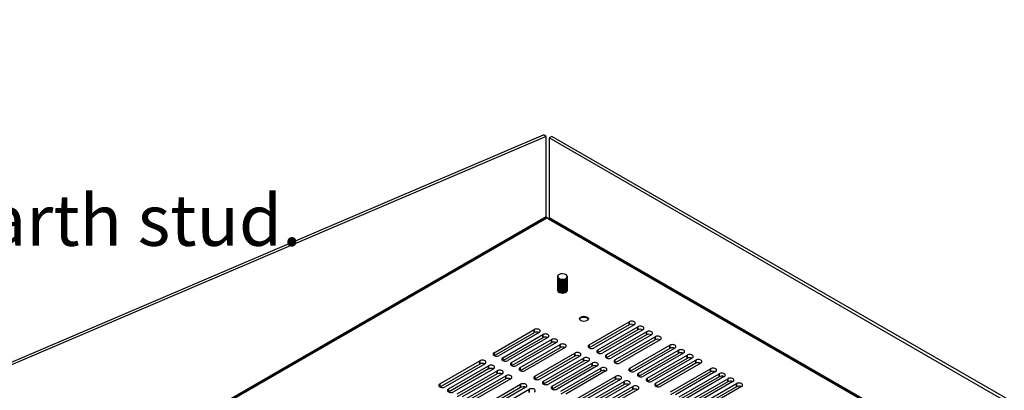
# Model space of a CAD drawing. Units: millimetres. Extents: x 0 to 1680, y 0 to 1188.
# Drawn here: x 1213 to 1521, y 701 to 817 of the extents above; entities that cross this region are included whole.
import ezdxf

# ---------------------------------------------------------------- set-up
doc = ezdxf.new("R2010")
doc.units = ezdxf.units.MM
doc.header["$LTSCALE"] = 4
for name, color, linetype, lineweight in [('Symbol (ISO)', 7, 'Continuous', 25), ('Visible (ISO)', 7, 'Continuous', 25), ('Visible Narrow (ISO)', 7, 'Continuous', 35)]:
    doc.layers.add(name, color=color, linetype=linetype, lineweight=lineweight)
doc.styles.add('Note Text (ISO)', font='tahoma.ttf')

msp = doc.modelspace()

# ---------------------------------------------------------------- linework, layer by layer
at = {"layer": 'Visible (ISO)'}
for p, q in [((1183.094, 698.307), (1377.237, 781.089)), ((1378.086, 780.6), (1183.943, 697.818)), ((1378.086, 780.6), (1377.237, 781.089)), ((1378.086, 755.464), (1378.086, 780.6)), ((1379.84, 780.611), (1378.991, 780.122)), ((1378.991, 780.122), (1378.991, 755.138)), ((1622.462, 639.917), (1378.991, 780.122)), ((1623.311, 640.405), (1379.84, 780.611)), ((1378.821, 754.844), (1378.256, 755.17)), ((1381.656, 736.815), (1381.656, 736.822)), ((1382.008, 736.115), (1382.109, 736.284)), ((1382.107, 736.23), (1382.089, 736.22)), ((1382.089, 736.22), (1382.089, 736.063)), ((1382.109, 736.284), (1382.107, 736.23)), ((1384.616, 736.658), (1384.616, 736.822)), ((1381.997, 736.117), (1381.911, 736.172)), ((1381.997, 735.803), (1381.911, 735.858)), ((1381.997, 735.489), (1381.911, 735.544)), ((1381.997, 735.175), (1381.911, 735.23)), ((1381.997, 734.861), (1381.911, 734.916)), ((1381.997, 734.547), (1381.911, 734.602)), ((1381.997, 734.233), (1381.911, 734.288)), ((1381.997, 733.919), (1381.911, 733.974)), ((1381.997, 733.605), (1381.911, 733.66)), ((1381.997, 733.292), (1381.911, 733.346)), ((1382.089, 736.063), (1382.008, 736.115)), ((1384.283, 735.892), (1384.198, 735.837)), ((1384.283, 735.578), (1384.198, 735.523)), ((1384.283, 735.264), (1384.198, 735.209)), ((1384.283, 734.95), (1384.198, 734.895)), ((1384.283, 734.636), (1384.198, 734.581)), ((1384.283, 734.322), (1384.198, 734.268)), ((1384.283, 734.008), (1384.198, 733.954)), ((1384.283, 733.695), (1384.198, 733.64)), ((1384.283, 733.381), (1384.198, 733.326)), ((1381.997, 732.978), (1381.911, 733.032)), ((1381.997, 732.664), (1381.911, 732.719)), ((1381.997, 732.35), (1381.911, 732.405)), ((1384.283, 733.067), (1384.198, 733.012)), ((1384.283, 732.753), (1384.198, 732.698)), ((1384.283, 732.439), (1384.198, 732.384)), ((1384.616, 732.728), (1384.616, 732.754)), ((1391.45, 715.468), (1403.98, 722.684)), ((1403.98, 721.703), (1391.498, 714.514)), ((1405.593, 721.755), (1393.063, 714.54)), ((1394.156, 713.91), (1406.686, 721.126)), ((1361.752, 713.025), (1374.282, 720.24)), ((1374.282, 719.259), (1361.799, 712.071)), ((1375.894, 719.312), (1363.364, 712.097)), ((1364.458, 711.467), (1376.988, 718.682)), ((1378.6, 717.754), (1366.07, 710.538)), ((1406.686, 720.144), (1394.203, 712.956)), ((1408.298, 720.197), (1395.768, 712.982)), ((1396.862, 712.352), (1409.392, 719.567)), ((1409.392, 718.586), (1396.909, 711.398)), ((1411.004, 718.639), (1398.474, 711.424)), ((1399.568, 710.794), (1412.097, 718.009)), ((1376.988, 717.701), (1364.505, 710.513)), ((1367.163, 709.909), (1379.693, 717.124)), ((1379.693, 716.143), (1367.21, 708.955)), ((1381.305, 716.196), (1368.776, 708.98)), ((1369.869, 708.351), (1382.399, 715.566)), ((1412.097, 717.028), (1399.615, 709.84)), ((1413.71, 717.081), (1401.18, 709.865)), ((1404.178, 708.139), (1416.708, 715.354)), ((1382.399, 714.585), (1369.916, 707.397)), ((1384.011, 714.638), (1371.481, 707.422)), ((1374.48, 705.695), (1387.01, 712.911)), ((1387.01, 711.93), (1374.527, 704.741)), ((1388.622, 711.983), (1376.092, 704.767)), ((1416.708, 714.373), (1404.225, 707.185)), ((1418.321, 714.426), (1405.791, 707.21)), ((1406.884, 706.58), (1419.414, 713.796)), ((1419.414, 712.815), (1406.931, 705.627)), ((1421.026, 712.868), (1408.496, 705.652)), ((1409.59, 705.022), (1422.12, 712.238)), ((1344.781, 703.252), (1357.311, 710.468)), ((1357.311, 709.487), (1344.828, 702.298)), ((1358.924, 709.539), (1346.394, 702.324)), ((1347.487, 701.694), (1360.017, 708.91)), ((1377.186, 704.137), (1389.716, 711.353)), ((1389.716, 710.372), (1377.233, 703.183)), ((1391.328, 710.424), (1378.798, 703.209)), ((1379.891, 702.579), (1392.421, 709.795)), ((1392.421, 708.814), (1379.938, 701.625)), ((1394.033, 708.866), (1381.503, 701.651)), ((1422.12, 711.257), (1409.637, 704.068)), ((1423.732, 711.309), (1411.202, 704.094)), ((1412.295, 703.464), (1424.825, 710.68)), ((1424.825, 709.699), (1412.342, 702.51)), ((1426.438, 709.751), (1413.908, 702.536)), ((1360.017, 707.929), (1347.534, 700.74)), ((1361.629, 707.981), (1349.099, 700.766)), ((1350.193, 700.136), (1362.723, 707.352)), ((1362.723, 706.37), (1350.24, 699.182)), ((1364.335, 706.423), (1351.805, 699.208)), ((1352.898, 698.578), (1365.428, 705.793)), ((1382.597, 701.021), (1395.127, 708.237)), ((1395.127, 707.256), (1382.644, 700.067)), ((1396.739, 707.308), (1384.209, 700.093)), ((1387.208, 698.366), (1399.738, 705.581)), ((1416.906, 700.809), (1429.436, 708.025)), ((1429.436, 707.044), (1416.953, 699.855)), ((1431.048, 707.096), (1418.519, 699.881)), ((1419.612, 699.251), (1432.142, 706.466)), ((1432.142, 705.485), (1419.659, 698.297)), ((1433.754, 705.538), (1421.224, 698.323)), ((1365.428, 704.812), (1352.945, 697.624)), ((1367.041, 704.865), (1354.511, 697.65)), ((1357.509, 695.923), (1370.039, 703.138)), ((1399.738, 704.6), (1387.255, 697.412)), ((1401.35, 704.653), (1388.82, 697.437)), ((1389.914, 696.808), (1402.443, 704.023)), ((1402.443, 703.042), (1389.961, 695.854)), ((1404.056, 703.095), (1391.526, 695.879)), ((1392.619, 695.25), (1405.149, 702.465)), ((1422.318, 697.693), (1434.848, 704.908)), ((1434.848, 703.927), (1422.365, 696.739)), ((1436.46, 703.98), (1423.93, 696.764)), ((1425.023, 696.135), (1437.553, 703.35)), ((1437.553, 702.369), (1425.07, 695.181)), ((1439.165, 702.422), (1426.636, 695.206)), ((1370.039, 702.157), (1357.556, 694.969)), ((1371.652, 702.21), (1359.122, 694.994)), ((1360.215, 694.365), (1372.745, 701.58)), ((1405.149, 701.484), (1392.666, 694.296)), ((1406.761, 701.537), (1394.231, 694.321))]:
    msp.add_line(p, q, dxfattribs=at)
for centre, major_axis, ratio, start_param, end_param in [((1378.256, 755.366), (-0.12, 0.208), 0.5780931, 0.7873319, 2.3581282), ((1378.821, 755.04), (-0.12, -0.208), 0.5780931, 0.7834645, 2.3542608), ((1383.136, 736.822), (-1.48, 0), 0.5758617, 0.7853982, 6.4362898), ((1383.136, 732.571), (1.6, 0), 0.5758617, 2.9167028, 6.5804303), ((1383.136, 732.113), (-1.6, 0), 0.5758617, 5.8256338, 6.0319307), ((1383.136, 732.728), (-1.48, 0), 0.5758617, 0.1277247, 3.1415927), ((1383.136, 732.113), (1.6, 0), 0.5758617, 0.2512546, 0.4575515), ((1389.852, 723.441), (-1.4, 0), 0.5758617, 3.2431739, 6.181604), ((1389.852, 722.623), (-2.4, 0), 0.5758617, 4.1640693, 5.2607087), ((1404.787, 722.219), (1.14, 0), 0.5758617, 5.4977871, 8.6393798), ((1404.787, 721.238), (-1.14, 0), 0.5758617, 3.9837317, 5.4977871), ((1407.492, 720.661), (1.14, 0), 0.5758617, 5.4977871, 8.6393798), ((1375.088, 719.776), (1.14, 0), 0.5758617, 5.4977871, 8.6393798), ((1375.088, 718.795), (-1.14, 0), 0.5758617, 3.9837317, 5.4977871), ((1377.794, 718.218), (1.14, 0), 0.5758617, 5.4977871, 8.6393798), ((1377.794, 717.237), (-1.14, 0), 0.5758617, 3.9837317, 5.4977871), ((1407.492, 719.68), (-1.14, 0), 0.5758617, 3.9837317, 5.4977871), ((1410.198, 719.103), (1.14, 0), 0.5758617, 5.4977871, 8.6393798), ((1410.198, 718.122), (-1.14, 0), 0.5758617, 3.9837317, 5.4977871), ((1412.904, 717.545), (1.14, 0), 0.5758617, 5.4977871, 8.6393798), ((1380.499, 716.66), (1.14, 0), 0.5758617, 5.4977871, 8.6393798), ((1380.499, 715.679), (-1.14, 0), 0.5758617, 3.9837317, 5.4977871), ((1383.205, 715.102), (1.14, 0), 0.5758617, 5.4977871, 8.6393798), ((1383.205, 714.121), (-1.14, 0), 0.5758617, 3.9837317, 5.4977871), ((1392.257, 715.004), (-1.14, 0), 0.5758617, 5.4977871, 8.6393798), ((1412.904, 716.564), (-1.14, 0), 0.5758617, 3.9837317, 5.4977871), ((1417.514, 714.89), (1.14, 0), 0.5758617, 5.4977871, 8.6393798), ((1362.558, 712.561), (-1.14, 0), 0.5758617, 5.4977871, 8.6393798), ((1387.816, 712.447), (1.14, 0), 0.5758617, 5.4977871, 8.6393798), ((1387.816, 711.466), (-1.14, 0), 0.5758617, 3.9837317, 5.4977871), ((1390.522, 710.889), (1.14, 0), 0.5758617, 5.4977871, 8.6393798), ((1394.962, 713.446), (-1.14, 0), 0.5758617, 5.4977871, 8.6393798), ((1397.668, 711.888), (-1.14, 0), 0.5758617, 5.4977871, 8.6393798), ((1417.514, 713.909), (-1.14, 0), 0.5758617, 3.9837317, 5.4977871), ((1420.22, 713.332), (1.14, 0), 0.5758617, 5.4977871, 8.6393798), ((1420.22, 712.351), (-1.14, 0), 0.5758617, 3.9837317, 5.4977871), ((1422.926, 711.774), (1.14, 0), 0.5758617, 5.4977871, 8.6393798), ((1358.117, 710.004), (1.14, 0), 0.5758617, 5.4977871, 8.6393798), ((1358.117, 709.022), (-1.14, 0), 0.5758617, 3.9837317, 5.4977871), ((1360.823, 708.445), (1.14, 0), 0.5758617, 5.4977871, 8.6393798), ((1365.264, 711.003), (-1.14, 0), 0.5758617, 5.4977871, 8.6393798), ((1367.969, 709.445), (-1.14, 0), 0.5758617, 5.4977871, 8.6393798), ((1390.522, 709.908), (-1.14, 0), 0.5758617, 3.9837317, 5.4977871), ((1393.227, 709.331), (1.14, 0), 0.5758617, 5.4977871, 8.6393798), ((1393.227, 708.349), (-1.14, 0), 0.5758617, 3.9837317, 5.4977871), ((1395.933, 707.772), (1.14, 0), 0.5758617, 5.4977871, 8.6393798), ((1400.374, 710.33), (-1.14, 0), 0.5758617, 5.4977871, 8.6393798), ((1422.926, 710.793), (-1.14, 0), 0.5758617, 3.9837317, 5.4977871), ((1425.631, 710.216), (1.14, 0), 0.5758617, 5.4977871, 8.6393798), ((1425.631, 709.235), (-1.14, 0), 0.5758617, 3.9837317, 5.4977871), ((1360.823, 707.464), (-1.14, 0), 0.5758617, 3.9837317, 5.4977871), ((1363.529, 706.887), (1.14, 0), 0.5758617, 5.4977871, 8.6393798), ((1363.529, 705.906), (-1.14, 0), 0.5758617, 3.9837317, 5.4977871), ((1366.235, 705.329), (1.14, 0), 0.5758617, 5.4977871, 8.6393798), ((1370.675, 707.886), (-1.14, 0), 0.5758617, 5.4977871, 8.6393798), ((1375.286, 705.231), (-1.14, 0), 0.5758617, 5.4977871, 8.6393798), ((1395.933, 706.791), (-1.14, 0), 0.5758617, 3.9837317, 5.4977871), ((1400.544, 705.117), (1.14, 0), 0.5758617, 5.4977871, 8.6393798), ((1404.985, 707.674), (-1.14, 0), 0.5758617, 5.4977871, 8.6393798), ((1407.69, 706.116), (-1.14, 0), 0.5758617, 5.4977871, 8.6393798), ((1430.242, 707.56), (1.14, 0), 0.5758617, 5.4977871, 8.6393798), ((1430.242, 706.579), (-1.14, 0), 0.5758617, 3.9837317, 5.4977871), ((1432.948, 706.002), (1.14, 0), 0.5758617, 5.4977871, 8.6393798), ((1432.948, 705.021), (-1.14, 0), 0.5758617, 3.9837317, 5.4977871), ((1345.588, 702.788), (-1.14, 0), 0.5758617, 5.4977871, 8.6393798), ((1366.235, 704.348), (-1.14, 0), 0.5758617, 3.9837317, 5.4977871), ((1370.845, 702.674), (1.14, 0), 0.5758617, 5.4977871, 8.6393798), ((1370.845, 701.693), (-1.14, 0), 0.5758617, 3.9837317, 5.4977871), ((1377.992, 703.673), (-1.14, 0), 0.5758617, 5.4977871, 8.6393798), ((1380.697, 702.115), (-1.14, 0), 0.5758617, 5.4977871, 8.6393798), ((1400.544, 704.136), (-1.14, 0), 0.5758617, 3.9837317, 5.4977871), ((1403.25, 703.559), (1.14, 0), 0.5758617, 5.4977871, 8.6393798), ((1403.25, 702.578), (-1.14, 0), 0.5758617, 3.9837317, 5.4977871), ((1405.955, 702.001), (1.14, 0), 0.5758617, 5.4977871, 8.6393798), ((1410.396, 704.558), (-1.14, 0), 0.5758617, 5.4977871, 8.6393798), ((1413.102, 703), (-1.14, 0), 0.5758617, 5.4977871, 8.6393798), ((1435.654, 704.444), (1.14, 0), 0.5758617, 5.4977871, 8.6393798), ((1435.654, 703.463), (-1.14, 0), 0.5758617, 3.9837317, 5.4977871), ((1438.359, 702.886), (1.14, 0), 0.5758617, 5.4977871, 8.6393798), ((1438.359, 701.905), (-1.14, 0), 0.5758617, 3.9837317, 5.4977871), ((1348.293, 701.23), (-1.14, 0), 0.5758617, 5.4977871, 8.6393798), ((1373.551, 701.116), (1.14, 0), 0.5758617, 5.4977871, 8.6393798), ((1405.955, 701.02), (-1.14, 0), 0.5758617, 3.9837317, 5.4977871)]:
    msp.add_ellipse(centre, major_axis=major_axis, ratio=ratio, start_param=start_param, end_param=end_param, dxfattribs=at)
msp.add_ellipse((1389.852, 723.604), major_axis=(-1.4, 0), ratio=0.5758617, dxfattribs=at)
for points, knots in [([(1381.57, 736.255), (1381.481, 735.976), (1381.651, 735.671), (1382.026, 735.478), (1382.475, 735.247), (1383.194, 735.191), (1383.769, 735.354), (1384.344, 735.517), (1384.741, 735.89), (1384.731, 736.27), (1384.729, 736.318), (1384.722, 736.365), (1384.709, 736.411)], [65.0062625, 65.0062625, 65.0062625, 65.0062625, 65.9889334, 65.9889334, 65.9889334, 67.1673072, 67.1673072, 67.1673072, 68.345681, 68.345681, 68.345681, 68.4924007, 68.4924007, 68.4924007, 68.4924007]), ([(1381.575, 736.568), (1381.518, 736.4), (1381.548, 736.223), (1381.673, 736.066), (1381.922, 735.755), (1382.537, 735.547), (1383.163, 735.573), (1383.79, 735.598), (1384.39, 735.858), (1384.62, 736.213), (1384.773, 736.451), (1384.755, 736.722), (1384.591, 736.956)], [71.2894478, 71.2894478, 71.2894478, 71.2894478, 71.8808024, 71.8808024, 71.8808024, 73.0591762, 73.0591762, 73.0591762, 74.23755, 74.23755, 74.23755, 75.0250601, 75.0250601, 75.0250601, 75.0250601]), ([(1381.833, 737.217), (1381.644, 737.07), (1381.535, 736.891), (1381.541, 736.71), (1381.549, 736.488), (1381.724, 736.27), (1382.008, 736.115)], [77.1467735, 77.1467735, 77.1467735, 77.1467735, 77.7726715, 77.7726715, 77.7726715, 78.5398163, 78.5398163, 78.5398163, 78.5398163]), ([(1381.673, 736.692), (1381.668, 736.719), (1381.665, 736.745), (1381.662, 736.866), (1381.687, 736.961), (1381.739, 737.051)], [0.119080426, 0.119080426, 0.119080426, 0.119080426, 0.136275861, 0.136275861, 0.198056123, 0.198056123, 0.198056123, 0.198056123]), ([(1381.679, 736.38), (1381.708, 736.271), (1381.777, 736.165), (1381.887, 736.072), (1382.205, 735.804), (1382.844, 735.667), (1383.424, 735.753), (1384.005, 735.84), (1384.491, 736.146), (1384.594, 736.502), (1384.608, 736.553), (1384.615, 736.605), (1384.614, 736.657)], [71.6219458, 71.6219458, 71.6219458, 71.6219458, 72.037631, 72.037631, 72.037631, 73.2382582, 73.2382582, 73.2382582, 74.4388854, 74.4388854, 74.4388854, 74.6128255, 74.6128255, 74.6128255, 74.6128255]), ([(1381.57, 735.313), (1381.482, 735.035), (1381.649, 734.732), (1382.021, 734.539), (1382.468, 734.306), (1383.187, 734.249), (1383.763, 734.41), (1384.339, 734.571), (1384.738, 734.944), (1384.731, 735.324), (1384.73, 735.373), (1384.722, 735.421), (1384.708, 735.469)], [46.1567066, 46.1567066, 46.1567066, 46.1567066, 47.1349524, 47.1349524, 47.1349524, 48.3133262, 48.3133262, 48.3133262, 49.4917, 49.4917, 49.4917, 49.6428448, 49.6428448, 49.6428448, 49.6428448]), ([(1381.57, 734.371), (1381.483, 734.095), (1381.647, 733.793), (1382.016, 733.6), (1382.462, 733.366), (1383.179, 733.306), (1383.756, 733.466), (1384.334, 733.626), (1384.735, 733.998), (1384.731, 734.378), (1384.73, 734.428), (1384.723, 734.478), (1384.708, 734.528)], [27.3071507, 27.3071507, 27.3071507, 27.3071507, 28.2809714, 28.2809714, 28.2809714, 29.4593452, 29.4593452, 29.4593452, 30.6377191, 30.6377191, 30.6377191, 30.7932889, 30.7932889, 30.7932889, 30.7932889]), ([(1381.57, 733.429), (1381.483, 733.154), (1381.645, 732.854), (1382.011, 732.661), (1382.455, 732.426), (1383.172, 732.364), (1383.75, 732.523), (1384.328, 732.681), (1384.733, 733.051), (1384.731, 733.432), (1384.731, 733.484), (1384.723, 733.535), (1384.708, 733.586)], [8.4575948, 8.4575948, 8.4575948, 8.4575948, 9.4269905, 9.4269905, 9.4269905, 10.6053643, 10.6053643, 10.6053643, 11.7837381, 11.7837381, 11.7837381, 11.943733, 11.943733, 11.943733, 11.943733]), ([(1381.575, 735.626), (1381.518, 735.459), (1381.547, 735.283), (1381.67, 735.128), (1381.917, 734.816), (1382.53, 734.606), (1383.156, 734.631), (1383.783, 734.655), (1384.385, 734.913), (1384.617, 735.267), (1384.724, 735.431), (1384.75, 735.61), (1384.702, 735.783)], [52.4398919, 52.4398919, 52.4398919, 52.4398919, 53.0268214, 53.0268214, 53.0268214, 54.2051953, 54.2051953, 54.2051953, 55.3835691, 55.3835691, 55.3835691, 55.9260301, 55.9260301, 55.9260301, 55.9260301]), ([(1381.575, 734.684), (1381.519, 734.519), (1381.546, 734.344), (1381.667, 734.19), (1381.912, 733.877), (1382.523, 733.666), (1383.149, 733.688), (1383.776, 733.711), (1384.38, 733.967), (1384.615, 734.322), (1384.724, 734.486), (1384.75, 734.667), (1384.702, 734.841)], [33.590336, 33.590336, 33.590336, 33.590336, 34.1728405, 34.1728405, 34.1728405, 35.3512143, 35.3512143, 35.3512143, 36.5295881, 36.5295881, 36.5295881, 37.0764742, 37.0764742, 37.0764742, 37.0764742]), ([(1381.575, 733.742), (1381.519, 733.578), (1381.546, 733.405), (1381.665, 733.251), (1381.906, 732.938), (1382.516, 732.725), (1383.142, 732.746), (1383.769, 732.767), (1384.375, 733.022), (1384.612, 733.376), (1384.723, 733.541), (1384.75, 733.724), (1384.702, 733.899)], [14.7407801, 14.7407801, 14.7407801, 14.7407801, 15.3188595, 15.3188595, 15.3188595, 16.4972333, 16.4972333, 16.4972333, 17.6756071, 17.6756071, 17.6756071, 18.2269183, 18.2269183, 18.2269183, 18.2269183]), ([(1381.569, 735.94), (1381.549, 735.885), (1381.54, 735.828), (1381.541, 735.772), (1381.55, 735.431), (1381.964, 735.104), (1382.546, 734.99), (1383.129, 734.876), (1383.843, 734.984), (1384.28, 735.262), (1384.626, 735.483), (1384.781, 735.801), (1384.706, 736.098)], [58.7230772, 58.7230772, 58.7230772, 58.7230772, 58.9186905, 58.9186905, 58.9186905, 60.0970643, 60.0970643, 60.0970643, 61.2754381, 61.2754381, 61.2754381, 62.2092154, 62.2092154, 62.2092154, 62.2092154]), ([(1381.569, 734.998), (1381.55, 734.944), (1381.54, 734.889), (1381.541, 734.834), (1381.547, 734.493), (1381.959, 734.165), (1382.54, 734.049), (1383.121, 733.934), (1383.836, 734.04), (1384.275, 734.317), (1384.624, 734.538), (1384.781, 734.858), (1384.707, 735.156)], [39.8735213, 39.8735213, 39.8735213, 39.8735213, 40.0647095, 40.0647095, 40.0647095, 41.2430833, 41.2430833, 41.2430833, 42.4214572, 42.4214572, 42.4214572, 43.3596595, 43.3596595, 43.3596595, 43.3596595]), ([(1381.569, 734.056), (1381.55, 734.004), (1381.54, 733.95), (1381.541, 733.896), (1381.544, 733.555), (1381.953, 733.226), (1382.533, 733.109), (1383.113, 732.992), (1383.829, 733.096), (1384.27, 733.372), (1384.622, 733.593), (1384.782, 733.914), (1384.707, 734.214)], [21.0239654, 21.0239654, 21.0239654, 21.0239654, 21.2107286, 21.2107286, 21.2107286, 22.3891024, 22.3891024, 22.3891024, 23.5674762, 23.5674762, 23.5674762, 24.5101036, 24.5101036, 24.5101036, 24.5101036]), ([(1381.569, 733.115), (1381.551, 733.063), (1381.541, 733.011), (1381.541, 732.958), (1381.541, 732.617), (1381.948, 732.286), (1382.527, 732.168), (1383.106, 732.05), (1383.822, 732.152), (1384.265, 732.427), (1384.621, 732.648), (1384.782, 732.971), (1384.707, 733.272)], [2.1744094, 2.1744094, 2.1744094, 2.1744094, 2.3567476, 2.3567476, 2.3567476, 3.5351214, 3.5351214, 3.5351214, 4.7134952, 4.7134952, 4.7134952, 5.6605477, 5.6605477, 5.6605477, 5.6605477]), ([(1381.673, 735.439), (1381.677, 735.424), (1381.682, 735.41), (1381.687, 735.395), (1381.808, 735.081), (1382.31, 734.824), (1382.894, 734.789), (1383.478, 734.753), (1384.108, 734.942), (1384.41, 735.255), (1384.494, 735.343), (1384.551, 735.439), (1384.582, 735.538)], [52.7723899, 52.7723899, 52.7723899, 52.7723899, 52.8275961, 52.8275961, 52.8275961, 54.0282233, 54.0282233, 54.0282233, 55.2288505, 55.2288505, 55.2288505, 55.5643819, 55.5643819, 55.5643819, 55.5643819]), ([(1381.673, 734.183), (1381.761, 733.873), (1382.215, 733.604), (1382.777, 733.543), (1383.352, 733.48), (1384.003, 733.639), (1384.345, 733.938), (1384.463, 734.041), (1384.542, 734.159), (1384.58, 734.282)], [27.6396486, 27.6396486, 27.6396486, 27.6396486, 28.8150524, 28.8150524, 28.8150524, 30.0156796, 30.0156796, 30.0156796, 30.4316406, 30.4316406, 30.4316406, 30.4316406]), ([(1381.675, 735.753), (1381.753, 735.497), (1382.065, 735.263), (1382.5, 735.16), (1383.035, 735.033), (1383.721, 735.115), (1384.152, 735.369), (1384.372, 735.5), (1384.519, 735.671), (1384.579, 735.853)], [59.0555752, 59.0555752, 59.0555752, 59.0555752, 60.0313592, 60.0313592, 60.0313592, 61.2319864, 61.2319864, 61.2319864, 61.8475672, 61.8475672, 61.8475672, 61.8475672]), ([(1381.676, 733.869), (1381.693, 733.802), (1381.726, 733.736), (1381.776, 733.673), (1382.01, 733.38), (1382.596, 733.186), (1383.188, 733.218), (1383.78, 733.25), (1384.339, 733.507), (1384.534, 733.85), (1384.556, 733.888), (1384.573, 733.928), (1384.585, 733.968)], [21.3564633, 21.3564633, 21.3564633, 21.3564633, 21.6112893, 21.6112893, 21.6112893, 22.8119165, 22.8119165, 22.8119165, 24.0125437, 24.0125437, 24.0125437, 24.1484553, 24.1484553, 24.1484553, 24.1484553]), ([(1381.677, 734.498), (1381.748, 734.263), (1382.012, 734.044), (1382.394, 733.932), (1382.907, 733.781), (1383.6, 733.831), (1384.062, 734.065), (1384.33, 734.2), (1384.51, 734.392), (1384.58, 734.597)], [33.9228339, 33.9228339, 33.9228339, 33.9228339, 34.8181883, 34.8181883, 34.8181883, 36.0188155, 36.0188155, 36.0188155, 36.7148259, 36.7148259, 36.7148259, 36.7148259]), ([(1381.678, 735.125), (1381.701, 735.036), (1381.75, 734.95), (1381.827, 734.871), (1382.104, 734.59), (1382.719, 734.423), (1383.307, 734.483), (1383.895, 734.542), (1384.419, 734.825), (1384.568, 735.175), (1384.575, 735.191), (1384.581, 735.207), (1384.586, 735.224)], [46.4892045, 46.4892045, 46.4892045, 46.4892045, 46.8244602, 46.8244602, 46.8244602, 48.0250874, 48.0250874, 48.0250874, 49.2257145, 49.2257145, 49.2257145, 49.2811966, 49.2811966, 49.2811966, 49.2811966]), ([(1381.678, 733.242), (1381.743, 733.028), (1381.963, 732.827), (1382.294, 732.709), (1382.781, 732.535), (1383.476, 732.553), (1383.966, 732.764), (1384.283, 732.901), (1384.502, 733.113), (1384.581, 733.341)], [8.7900927, 8.7900927, 8.7900927, 8.7900927, 9.6050175, 9.6050175, 9.6050175, 10.8056447, 10.8056447, 10.8056447, 11.5820847, 11.5820847, 11.5820847, 11.5820847]), ([(1381.68, 736.067), (1381.733, 735.884), (1381.898, 735.71), (1382.155, 735.591), (1382.599, 735.385), (1383.288, 735.355), (1383.814, 735.532), (1384.207, 735.663), (1384.49, 735.904), (1384.583, 736.167)], [65.3387605, 65.3387605, 65.3387605, 65.3387605, 66.0344951, 66.0344951, 66.0344951, 67.2351223, 67.2351223, 67.2351223, 68.1307525, 68.1307525, 68.1307525, 68.1307525]), ([(1381.68, 734.811), (1381.726, 734.649), (1381.859, 734.494), (1382.069, 734.379), (1382.48, 734.153), (1383.16, 734.092), (1383.707, 734.243), (1384.151, 734.366), (1384.483, 734.624), (1384.584, 734.911)], [40.2060192, 40.2060192, 40.2060192, 40.2060192, 40.8213242, 40.8213242, 40.8213242, 42.0219514, 42.0219514, 42.0219514, 42.9980112, 42.9980112, 42.9980112, 42.9980112]), ([(1381.68, 733.555), (1381.719, 733.414), (1381.823, 733.279), (1381.99, 733.17), (1382.365, 732.926), (1383.032, 732.834), (1383.595, 732.959), (1384.091, 733.07), (1384.478, 733.345), (1384.586, 733.654)], [15.073278, 15.073278, 15.073278, 15.073278, 15.6081534, 15.6081534, 15.6081534, 16.8087806, 16.8087806, 16.8087806, 17.86527, 17.86527, 17.86527, 17.86527]), ([(1384.192, 734.898), (1384.034, 734.795), (1383.839, 734.712), (1383.622, 734.661), (1383.063, 734.529), (1382.393, 734.614), (1382.009, 734.854), (1382.005, 734.856), (1382.001, 734.859), (1381.997, 734.861)], [-54.9924701, -54.9924701, -54.9924701, -54.9924701, -54.5272727, -54.5272727, -54.5272727, -53.3266455, -53.3266455, -53.3266455, -53.314124, -53.314124, -53.314124, -53.314124]), ([(1384.192, 733.643), (1384.005, 733.522), (1383.769, 733.429), (1383.508, 733.381), (1382.968, 733.282), (1382.355, 733.379), (1381.997, 733.606)], [-29.8597288, -29.8597288, -29.8597288, -29.8597288, -29.3141018, -29.3141018, -29.3141018, -28.1813828, -28.1813828, -28.1813828, -28.1813828]), ([(1384.193, 735.212), (1383.935, 735.05), (1383.584, 734.939), (1383.217, 734.915), (1382.757, 734.885), (1382.296, 734.991), (1381.999, 735.177)], [-61.2756554, -61.2756554, -61.2756554, -61.2756554, -60.5304086, -60.5304086, -60.5304086, -59.5973093, -59.5973093, -59.5973093, -59.5973093]), ([(1384.194, 733.327), (1384.105, 733.268), (1384.002, 733.216), (1383.89, 733.173), (1383.38, 732.979), (1382.687, 732.985), (1382.221, 733.176), (1382.139, 733.21), (1382.065, 733.249), (1381.999, 733.292)], [-23.5765435, -23.5765435, -23.5765435, -23.5765435, -23.3109659, -23.3109659, -23.3109659, -22.1103387, -22.1103387, -22.1103387, -21.8981975, -21.8981975, -21.8981975, -21.8981975]), ([(1384.194, 733.956), (1383.908, 733.777), (1383.505, 733.662), (1383.098, 733.654), (1382.677, 733.646), (1382.272, 733.752), (1382, 733.922)], [-36.1429141, -36.1429141, -36.1429141, -36.1429141, -35.3172377, -35.3172377, -35.3172377, -34.4645681, -34.4645681, -34.4645681, -34.4645681]), ([(1384.196, 734.582), (1384.133, 734.541), (1384.064, 734.503), (1383.99, 734.47), (1383.506, 734.253), (1382.811, 734.227), (1382.318, 734.396), (1382.197, 734.437), (1382.091, 734.489), (1382.001, 734.548)], [-48.7092847, -48.7092847, -48.7092847, -48.7092847, -48.5241367, -48.5241367, -48.5241367, -47.3235096, -47.3235096, -47.3235096, -47.0309387, -47.0309387, -47.0309387, -47.0309387]), ([(1384.197, 735.837), (1384.161, 735.814), (1384.124, 735.792), (1384.084, 735.771), (1383.629, 735.533), (1382.938, 735.475), (1382.419, 735.62), (1382.258, 735.665), (1382.117, 735.729), (1382.002, 735.805)], [-73.842026, -73.842026, -73.842026, -73.842026, -73.7373076, -73.7373076, -73.7373076, -72.5366804, -72.5366804, -72.5366804, -72.1636799, -72.1636799, -72.1636799, -72.1636799]), ([(1384.197, 735.524), (1383.842, 735.302), (1383.298, 735.187), (1382.805, 735.235), (1382.491, 735.266), (1382.209, 735.361), (1382.002, 735.492)], [-67.5588407, -67.5588407, -67.5588407, -67.5588407, -66.5335445, -66.5335445, -66.5335445, -65.8804946, -65.8804946, -65.8804946, -65.8804946]), ([(1384.197, 734.268), (1383.816, 734.027), (1383.211, 733.917), (1382.69, 733.993), (1382.421, 734.033), (1382.183, 734.12), (1382.003, 734.236)], [-42.4260994, -42.4260994, -42.4260994, -42.4260994, -41.3203736, -41.3203736, -41.3203736, -40.7477534, -40.7477534, -40.7477534, -40.7477534]), ([(1381.673, 732.927), (1381.759, 732.64), (1382.151, 732.383), (1382.663, 732.302), (1383.224, 732.213), (1383.893, 732.342), (1384.272, 732.624), (1384.429, 732.74), (1384.533, 732.88), (1384.579, 733.027)], [2.5069074, 2.5069074, 2.5069074, 2.5069074, 3.6018816, 3.6018816, 3.6018816, 4.8025087, 4.8025087, 4.8025087, 5.2988994, 5.2988994, 5.2988994, 5.2988994]), ([(1384.192, 732.387), (1383.977, 732.249), (1383.696, 732.148), (1383.392, 732.107), (1382.881, 732.038), (1382.332, 732.141), (1381.997, 732.35)], [-4.7269876, -4.7269876, -4.7269876, -4.7269876, -4.1009309, -4.1009309, -4.1009309, -3.0486416, -3.0486416, -3.0486416, -3.0486416]), ([(1384.195, 732.7), (1383.881, 732.503), (1383.424, 732.387), (1382.979, 732.399), (1382.6, 732.409), (1382.247, 732.512), (1382.001, 732.666)], [-11.0101729, -11.0101729, -11.0101729, -11.0101729, -10.1040669, -10.1040669, -10.1040669, -9.3318269, -9.3318269, -9.3318269, -9.3318269]), ([(1384.198, 733.012), (1383.79, 732.751), (1383.121, 732.65), (1382.578, 732.757), (1382.354, 732.801), (1382.156, 732.88), (1382.003, 732.98)], [-17.2933582, -17.2933582, -17.2933582, -17.2933582, -16.1072028, -16.1072028, -16.1072028, -15.6150122, -15.6150122, -15.6150122, -15.6150122])]:
    msp.add_open_spline(points, degree=3, knots=knots, dxfattribs=at)
for points in [[(1381.739, 737.051), (1381.598, 736.783), (1381.752, 736.477), (1382.109, 736.284)], [(1381.657, 736.815), (1381.656, 736.774), (1381.662, 736.733), (1381.673, 736.692)], [(1381.739, 737.051), (1381.707, 736.986), (1381.688, 736.92), (1381.684, 736.854)], [(1382.089, 736.063), (1382.057, 736.08), (1382.026, 736.098), (1381.997, 736.117)]]:
    msp.add_open_spline(points, degree=3, dxfattribs=at)
at = {"layer": 'Visible Narrow (ISO)'}
for p, q in [((1220.629, 664.79), (1378.086, 755.464)), ((1378.256, 755.17), (1220.969, 664.594)), ((1597.752, 628.77), (1378.821, 754.844)), ((1378.991, 755.138), (1598.143, 628.937)), ((1403.98, 721.703), (1403.98, 722.684)), ((1406.686, 720.144), (1406.686, 721.126)), ((1374.282, 719.259), (1374.282, 720.24)), ((1376.988, 717.701), (1376.988, 718.682)), ((1409.392, 718.586), (1409.392, 719.567)), ((1412.097, 717.028), (1412.097, 718.009)), ((1379.693, 716.143), (1379.693, 717.124)), ((1382.399, 714.585), (1382.399, 715.566)), ((1391.45, 714.54), (1391.45, 715.468)), ((1416.708, 714.373), (1416.708, 715.354)), ((1361.752, 712.097), (1361.752, 713.025)), ((1387.01, 711.93), (1387.01, 712.911)), ((1394.156, 712.982), (1394.156, 713.91)), ((1396.862, 711.424), (1396.862, 712.352)), ((1419.414, 712.815), (1419.414, 713.796)), ((1422.12, 711.257), (1422.12, 712.238)), ((1357.311, 709.487), (1357.311, 710.468)), ((1360.017, 707.929), (1360.017, 708.91)), ((1364.458, 710.538), (1364.458, 711.467)), ((1367.163, 708.98), (1367.163, 709.909)), ((1389.716, 710.372), (1389.716, 711.353)), ((1392.421, 708.814), (1392.421, 709.795)), ((1399.568, 709.865), (1399.568, 710.794)), ((1424.825, 709.699), (1424.825, 710.68)), ((1362.723, 706.37), (1362.723, 707.352)), ((1365.428, 704.812), (1365.428, 705.793)), ((1369.869, 707.422), (1369.869, 708.351)), ((1374.48, 704.767), (1374.48, 705.695)), ((1395.127, 707.256), (1395.127, 708.237)), ((1399.738, 704.6), (1399.738, 705.581)), ((1404.178, 707.21), (1404.178, 708.139)), ((1406.884, 705.652), (1406.884, 706.58)), ((1429.436, 707.044), (1429.436, 708.025)), ((1432.142, 705.485), (1432.142, 706.466)), ((1344.781, 702.324), (1344.781, 703.252)), ((1370.039, 702.157), (1370.039, 703.138)), ((1377.186, 703.209), (1377.186, 704.137)), ((1379.891, 701.651), (1379.891, 702.579)), ((1402.443, 703.042), (1402.443, 704.023)), ((1405.149, 701.484), (1405.149, 702.465)), ((1409.59, 704.094), (1409.59, 705.022)), ((1412.295, 702.536), (1412.295, 703.464)), ((1434.848, 703.927), (1434.848, 704.908)), ((1437.553, 702.369), (1437.553, 703.35)), ((1347.487, 700.766), (1347.487, 701.694)), ((1372.745, 700.599), (1372.745, 701.58))]:
    msp.add_line(p, q, dxfattribs=at)

# ---------------------------------------------------------------- texts
at = {"layer": 'Symbol (ISO)', "insert": (958.143, 973.213), "char_height": 16, "width": 674.15674, "attachment_point": 1, "line_spacing_factor": 0.987884, "style": 'Note Text (ISO)'}
msp.add_mtext('\\fTahoma|b0|i0;\\H16.0000;Notes:\\PCase metalwork is made from 1.5 mm aluminium and painted RAL \\P9005 fine texture black.\\PFront panel is made from 3 mm aluminium with a clear etch and \\Panodise finish.\\PHandles made from aluminium extrusion and painted RAL 9005 fine \\Ptexture black.\\PAll parts fitted with M4 earth stud.', dxfattribs=at)

doc.saveas('drawing.dxf')
